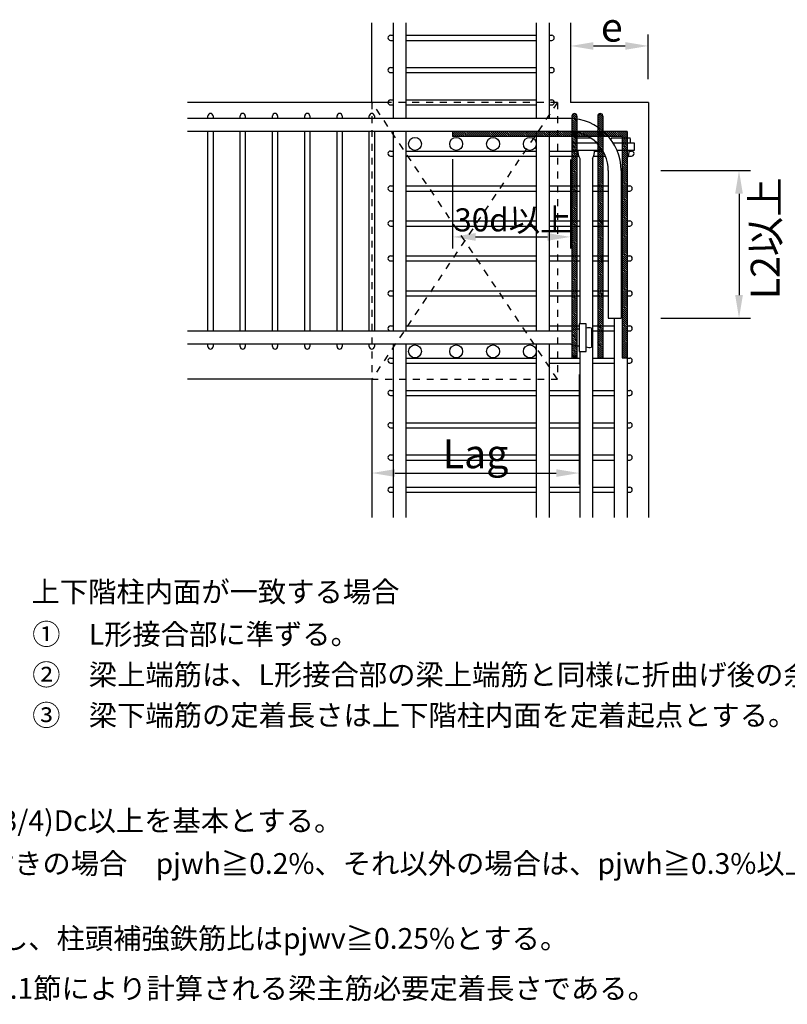
# Model space of a CAD drawing. Extents: x 1870 to 2485, y -94 to 336.
# Drawn here: x 2361 to 2427, y 63 to 148 of the extents above; entities that cross this region are included whole.
import ezdxf

# ---------------------------------------------------------------- set-up
doc = ezdxf.new("R2010")
doc.units = 0
doc.header["$MEASUREMENT"] = 0
doc.linetypes.add('DASHED_SPACED', pattern=[12, 6, -6])
doc.layers.get('0').update_dxf_attribs({"linetype": 'CONTINUOUS'})
for name, color, linetype in [('主筋', 1, 'CONTINUOUS'), ('寸法', 7, 'CONTINUOUS'), ('文字', 4, 'CONTINUOUS'), ('構造', 5, 'CONTINUOUS')]:
    doc.layers.add(name, color=color, linetype=linetype)
doc.styles.get("Standard").update_dxf_attribs({"font": 'msgothic.ttc'})

msp = doc.modelspace()

# ---------------------------------------------------------------- linework, layer by layer
at = {"linetype": 'Continuous'}
for p, q in [((2409.073, 139.87), (2408.858, 140.085)), ((2411.08, 140.005), (2411.014, 140.071)), ((2408.633, 139.865), (2408.633, 118.885)), ((2408.768, 139.645), (2408.633, 139.78)), ((2409.073, 139.163), (2408.633, 139.603)), ((2409.073, 138.986), (2408.633, 139.426)), ((2409.073, 138.81), (2408.633, 139.25)), ((2408.945, 139.645), (2408.647, 139.943)), ((2409.073, 139.693), (2408.724, 140.043)), ((2409.073, 139.34), (2408.768, 139.645)), ((2409.073, 139.517), (2408.945, 139.645)), ((2409.073, 139.865), (2409.073, 118.885)), ((2410.872, 139.865), (2410.872, 118.885)), ((2410.937, 139.795), (2410.872, 139.86)), ((2410.91, 139.645), (2410.872, 139.683)), ((2411.312, 139.066), (2410.872, 139.506)), ((2411.312, 138.89), (2410.872, 139.33)), ((2411.312, 139.243), (2410.91, 139.645)), ((2411.009, 139.9), (2410.914, 139.995)), ((2411.087, 139.645), (2410.937, 139.795)), ((2411.264, 139.645), (2411.009, 139.9)), ((2411.312, 139.774), (2411.08, 140.005)), ((2411.312, 139.42), (2411.087, 139.645)), ((2411.275, 139.987), (2411.214, 140.048)), ((2411.312, 139.597), (2411.264, 139.645)), ((2411.312, 139.865), (2411.312, 118.885)), ((2398.029, 138.526), (2398.029, 138.526)), ((2398.206, 138.526), (2398.206, 138.526)), ((2413.432, 138.526), (2398.272, 138.526)), ((2398.272, 138.526), (2398.272, 138.086)), ((2398.646, 138.086), (2398.272, 138.46)), ((2398.823, 138.086), (2398.383, 138.526)), ((2399, 138.086), (2398.56, 138.526)), ((2399.176, 138.086), (2398.736, 138.526)), ((2399.353, 138.086), (2398.913, 138.526)), ((2399.53, 138.086), (2399.09, 138.526)), ((2399.707, 138.086), (2399.267, 138.526)), ((2399.884, 138.086), (2399.444, 138.526)), ((2400.06, 138.086), (2399.62, 138.526)), ((2400.237, 138.086), (2399.797, 138.526)), ((2400.414, 138.086), (2399.974, 138.526)), ((2400.591, 138.086), (2400.151, 138.526)), ((2400.767, 138.086), (2400.327, 138.526)), ((2400.933, 138.086), (2400.493, 138.526)), ((2401.11, 138.086), (2400.67, 138.526)), ((2401.287, 138.086), (2400.847, 138.526)), ((2401.464, 138.086), (2401.024, 138.526)), ((2401.64, 138.086), (2401.2, 138.526)), ((2401.817, 138.086), (2401.377, 138.526)), ((2401.994, 138.086), (2401.554, 138.526)), ((2402.171, 138.086), (2401.731, 138.526)), ((2402.348, 138.086), (2401.908, 138.526)), ((2402.524, 138.086), (2402.084, 138.526)), ((2402.701, 138.086), (2402.261, 138.526)), ((2402.878, 138.086), (2402.438, 138.526)), ((2403.055, 138.086), (2402.615, 138.526)), ((2403.231, 138.086), (2402.791, 138.526)), ((2403.408, 138.086), (2402.968, 138.526)), ((2403.585, 138.086), (2403.145, 138.526)), ((2403.762, 138.086), (2403.322, 138.526)), ((2403.939, 138.086), (2403.499, 138.526)), ((2404.115, 138.086), (2403.675, 138.526)), ((2404.292, 138.086), (2403.852, 138.526)), ((2404.469, 138.086), (2404.029, 138.526)), ((2404.646, 138.086), (2404.206, 138.526)), ((2404.712, 138.196), (2404.382, 138.526)), ((2404.712, 138.373), (2404.559, 138.526)), ((2404.999, 138.086), (2404.712, 138.373)), ((2405.176, 138.086), (2404.736, 138.526)), ((2405.353, 138.086), (2404.913, 138.526)), ((2405.53, 138.086), (2405.09, 138.526)), ((2405.683, 138.109), (2405.266, 138.526)), ((2405.883, 138.086), (2405.443, 138.526)), ((2405.826, 138.32), (2405.62, 138.526)), ((2406.237, 138.086), (2405.797, 138.526)), ((2405.832, 138.491), (2405.797, 138.526)), ((2406.413, 138.086), (2405.973, 138.526)), ((2406.59, 138.086), (2406.15, 138.526)), ((2406.76, 138.093), (2406.327, 138.526)), ((2406.944, 138.086), (2406.504, 138.526)), ((2407.121, 138.086), (2406.681, 138.526)), ((2407.297, 138.086), (2406.857, 138.526)), ((2406.942, 138.526), (2407.382, 138.526)), ((2407.474, 138.086), (2407.034, 138.526)), ((2407.651, 138.086), (2407.212, 138.525)), ((2407.672, 138.242), (2407.388, 138.526)), ((2408.004, 138.086), (2407.564, 138.526)), ((2408.004, 138.086), (2407.672, 138.418)), ((2407.808, 138.459), (2407.741, 138.526)), ((2408.181, 138.086), (2407.808, 138.459)), ((2408.04, 138.404), (2407.918, 138.526)), ((2408.358, 138.086), (2408.04, 138.404)), ((2408.299, 138.322), (2408.095, 138.526)), ((2408.603, 138.194), (2408.272, 138.526)), ((2408.888, 138.086), (2408.448, 138.526)), ((2409.065, 138.086), (2408.625, 138.526)), ((2409.073, 138.633), (2408.633, 139.073)), ((2409.004, 138.525), (2408.633, 138.896)), ((2408.827, 138.525), (2408.633, 138.719)), ((2408.914, 138.085), (2408.633, 138.366)), ((2409.073, 138.102), (2408.65, 138.525)), ((2409.242, 138.086), (2408.802, 138.526)), ((2409.073, 138.279), (2408.827, 138.525)), ((2409.419, 138.086), (2408.979, 138.526)), ((2409.073, 138.456), (2409.004, 138.525)), ((2409.595, 138.086), (2409.155, 138.526)), ((2409.772, 138.086), (2409.332, 138.526)), ((2409.949, 138.086), (2409.509, 138.526)), ((2410.126, 138.086), (2409.686, 138.526)), ((2410.303, 138.086), (2409.863, 138.526)), ((2410.479, 138.086), (2410.039, 138.526)), ((2410.656, 138.086), (2410.216, 138.526)), ((2410.833, 138.086), (2410.393, 138.526)), ((2411.01, 138.086), (2410.57, 138.526)), ((2411.186, 138.086), (2410.746, 138.526)), ((2411.312, 138.713), (2410.872, 139.153)), ((2411.312, 138.536), (2410.872, 138.976)), ((2411.146, 138.525), (2410.872, 138.799)), ((2410.969, 138.525), (2410.872, 138.623)), ((2411.233, 138.085), (2410.872, 138.446)), ((2411.363, 138.086), (2410.923, 138.526)), ((2411.312, 138.183), (2410.969, 138.525)), ((2411.54, 138.086), (2411.1, 138.526)), ((2411.312, 138.359), (2411.146, 138.525)), ((2411.717, 138.086), (2411.277, 138.526)), ((2411.894, 138.086), (2411.454, 138.526)), ((2412.07, 138.086), (2411.63, 138.526)), ((2412.247, 138.086), (2411.807, 138.526)), ((2412.424, 138.086), (2411.984, 138.526)), ((2412.601, 138.086), (2412.161, 138.526)), ((2412.777, 138.086), (2412.337, 138.526)), ((2412.965, 138.086), (2412.525, 138.526)), ((2413.246, 137.982), (2412.702, 138.526)), ((2413.423, 137.982), (2412.878, 138.526)), ((2413.432, 138.149), (2413.055, 138.526)), ((2413.432, 138.326), (2413.232, 138.526)), ((2413.432, 138.503), (2413.409, 138.526)), ((2413.432, 138.526), (2413.432, 118.886)), ((2398.469, 138.086), (2398.272, 138.284)), ((2398.293, 138.086), (2398.272, 138.107)), ((2412.992, 138.086), (2398.272, 138.086)), ((2404.822, 138.086), (2404.712, 138.196)), ((2405.706, 138.086), (2405.683, 138.109)), ((2405.832, 138.137), (2405.755, 138.214)), ((2405.832, 138.314), (2405.826, 138.32)), ((2406.06, 138.086), (2405.832, 138.314)), ((2405.883, 138.086), (2405.832, 138.137)), ((2406.767, 138.086), (2406.76, 138.093)), ((2407.828, 138.086), (2407.672, 138.242)), ((2408.535, 138.086), (2408.299, 138.322)), ((2408.737, 138.085), (2408.633, 138.189)), ((2408.959, 137.686), (2408.633, 138.012)), ((2408.888, 137.581), (2408.633, 137.835)), ((2408.816, 137.476), (2408.633, 137.659)), ((2409.03, 137.792), (2408.737, 138.085)), ((2409.073, 137.395), (2408.888, 137.581)), ((2409.073, 137.926), (2408.914, 138.085)), ((2409.073, 137.572), (2408.959, 137.686)), ((2409.073, 137.749), (2409.03, 137.792)), ((2409.195, 138.086), (2409.087, 138.194)), ((2411.056, 138.085), (2410.872, 138.269)), ((2411.312, 137.475), (2410.872, 137.915)), ((2411.312, 137.299), (2410.872, 137.739)), ((2411.312, 137.122), (2410.872, 137.562)), ((2411.312, 137.652), (2410.879, 138.085)), ((2411.312, 137.829), (2411.056, 138.085)), ((2411.312, 138.006), (2411.233, 138.085)), ((2412.992, 138.086), (2412.992, 118.886)), ((2413.069, 137.982), (2412.992, 138.059)), ((2413.366, 137.508), (2412.992, 137.882)), ((2413.189, 137.508), (2412.992, 137.705)), ((2413.012, 137.508), (2412.992, 137.529)), ((2413.432, 137.089), (2413.012, 137.508)), ((2413.432, 137.619), (2413.069, 137.982)), ((2413.432, 137.265), (2413.189, 137.508)), ((2413.432, 137.796), (2413.246, 137.982)), ((2413.432, 137.442), (2413.366, 137.508)), ((2413.432, 137.973), (2413.423, 137.982)), ((2408.745, 137.37), (2408.633, 137.482)), ((2408.673, 137.265), (2408.633, 137.305)), ((2409.073, 136.688), (2408.633, 137.128)), ((2409.073, 136.511), (2408.633, 136.951)), ((2409.073, 136.335), (2408.633, 136.775)), ((2409.073, 136.865), (2408.673, 137.265)), ((2409.073, 137.042), (2408.745, 137.37)), ((2409.073, 137.219), (2408.816, 137.476)), ((2411.312, 136.945), (2410.872, 137.385)), ((2411.255, 136.825), (2410.872, 137.208)), ((2411.078, 136.825), (2410.872, 137.032)), ((2410.902, 136.825), (2410.872, 136.855)), ((2411.165, 136.385), (2410.872, 136.678)), ((2411.312, 136.415), (2410.902, 136.825)), ((2411.312, 136.592), (2411.078, 136.825)), ((2411.312, 136.768), (2411.255, 136.825)), ((2413.432, 136.912), (2412.992, 137.352)), ((2413.259, 136.908), (2412.992, 137.175)), ((2413.082, 136.908), (2412.992, 136.998)), ((2413.432, 136.382), (2412.992, 136.822)), ((2413.432, 136.205), (2412.992, 136.645)), ((2413.432, 136.558), (2413.082, 136.908)), ((2413.432, 136.735), (2413.259, 136.908)), ((2409.073, 136.158), (2408.633, 136.598)), ((2409.073, 135.981), (2408.633, 136.421)), ((2409.073, 135.804), (2408.633, 136.244)), ((2409.073, 135.628), (2408.633, 136.068)), ((2409.073, 135.451), (2408.633, 135.891)), ((2410.988, 136.385), (2410.872, 136.501)), ((2411.312, 135.885), (2410.872, 136.325)), ((2411.312, 135.708), (2410.872, 136.148)), ((2411.312, 135.531), (2410.872, 135.971)), ((2411.312, 135.354), (2410.872, 135.794)), ((2411.312, 136.061), (2410.988, 136.385)), ((2411.312, 136.238), (2411.165, 136.385)), ((2413.432, 136.028), (2412.992, 136.468)), ((2413.432, 135.851), (2412.992, 136.291)), ((2413.432, 135.674), (2412.992, 136.114)), ((2413.432, 135.498), (2412.992, 135.938)), ((2409.073, 135.274), (2408.633, 135.714)), ((2409.073, 135.097), (2408.633, 135.537)), ((2409.073, 134.92), (2408.633, 135.36)), ((2409.073, 134.744), (2408.633, 135.184)), ((2409.073, 134.567), (2408.633, 135.007)), ((2411.312, 135.177), (2410.872, 135.617)), ((2411.312, 135.001), (2410.872, 135.441)), ((2411.312, 134.824), (2410.872, 135.264)), ((2411.312, 134.647), (2410.872, 135.087)), ((2413.432, 135.321), (2412.992, 135.761)), ((2413.432, 135.144), (2412.992, 135.584)), ((2413.432, 134.967), (2412.992, 135.407)), ((2413.432, 134.791), (2412.992, 135.231)), ((2413.432, 134.614), (2412.992, 135.054)), ((2409.073, 134.39), (2408.633, 134.83)), ((2409.073, 134.213), (2408.633, 134.653)), ((2409.073, 134.037), (2408.633, 134.477)), ((2409.073, 133.86), (2408.633, 134.3)), ((2409.073, 133.683), (2408.633, 134.123)), ((2411.312, 134.47), (2410.872, 134.91)), ((2411.312, 134.294), (2410.872, 134.734)), ((2411.312, 134.117), (2410.872, 134.557)), ((2411.312, 133.94), (2410.872, 134.38)), ((2411.282, 133.793), (2410.872, 134.203)), ((2413.432, 134.437), (2412.992, 134.877)), ((2413.432, 134.26), (2412.992, 134.7)), ((2413.432, 134.083), (2412.992, 134.523)), ((2413.432, 133.907), (2412.992, 134.347)), ((2413.432, 133.73), (2412.992, 134.17)), ((2409.073, 133.506), (2408.633, 133.946)), ((2409.073, 133.329), (2408.633, 133.769)), ((2409.073, 133.153), (2408.633, 133.593)), ((2409.073, 132.976), (2408.633, 133.416)), ((2409.073, 132.799), (2408.633, 133.239)), ((2411.105, 133.793), (2410.872, 134.026)), ((2410.928, 133.793), (2410.872, 133.85)), ((2411.192, 133.353), (2410.872, 133.673)), ((2411.015, 133.353), (2410.872, 133.496)), ((2411.312, 132.879), (2410.872, 133.319)), ((2411.312, 133.41), (2410.928, 133.793)), ((2411.312, 133.056), (2411.015, 133.353)), ((2411.312, 133.586), (2411.105, 133.793)), ((2411.312, 133.233), (2411.192, 133.353)), ((2411.312, 133.763), (2411.282, 133.793)), ((2413.432, 133.553), (2412.992, 133.993)), ((2413.432, 133.376), (2412.992, 133.816)), ((2413.432, 133.2), (2412.992, 133.64)), ((2413.432, 133.023), (2412.992, 133.463)), ((2413.432, 132.846), (2412.992, 133.286)), ((2409.073, 132.622), (2408.633, 133.062)), ((2409.073, 132.446), (2408.633, 132.886)), ((2409.073, 132.269), (2408.633, 132.709)), ((2409.073, 132.092), (2408.633, 132.532)), ((2411.312, 132.703), (2410.872, 133.143)), ((2411.312, 132.526), (2410.872, 132.966)), ((2411.312, 132.349), (2410.872, 132.789)), ((2411.312, 132.172), (2410.872, 132.612)), ((2411.312, 131.995), (2410.872, 132.435)), ((2413.432, 132.669), (2412.992, 133.109)), ((2413.432, 132.492), (2412.992, 132.932)), ((2413.432, 132.316), (2412.992, 132.756)), ((2413.432, 132.139), (2412.992, 132.579)), ((2413.432, 131.962), (2412.992, 132.402)), ((2409.073, 131.915), (2408.633, 132.355)), ((2409.073, 131.738), (2408.633, 132.178)), ((2409.073, 131.562), (2408.633, 132.002)), ((2409.073, 131.385), (2408.633, 131.825)), ((2409.073, 131.208), (2408.633, 131.648)), ((2411.312, 131.819), (2410.872, 132.259)), ((2411.312, 131.642), (2410.872, 132.082)), ((2411.312, 131.465), (2410.872, 131.905)), ((2411.312, 131.288), (2410.872, 131.728)), ((2411.312, 131.112), (2410.872, 131.552)), ((2413.432, 131.785), (2412.992, 132.225)), ((2413.432, 131.609), (2412.992, 132.049)), ((2413.432, 131.432), (2412.992, 131.872)), ((2413.432, 131.255), (2412.992, 131.695)), ((2409.073, 131.031), (2408.633, 131.471)), ((2409.073, 130.855), (2408.633, 131.295)), ((2409.073, 130.678), (2408.633, 131.118)), ((2409.073, 130.501), (2408.633, 130.941)), ((2409.073, 130.324), (2408.633, 130.764)), ((2411.312, 130.935), (2410.872, 131.375)), ((2411.309, 130.761), (2410.872, 131.198)), ((2411.132, 130.761), (2410.872, 131.021)), ((2410.955, 130.761), (2410.872, 130.844)), ((2411.218, 130.321), (2410.872, 130.668)), ((2411.312, 130.404), (2410.955, 130.761)), ((2411.312, 130.581), (2411.132, 130.761)), ((2411.312, 130.758), (2411.309, 130.761)), ((2413.432, 131.078), (2412.992, 131.518)), ((2413.432, 130.901), (2412.992, 131.341)), ((2413.432, 130.725), (2412.992, 131.165)), ((2413.432, 130.548), (2412.992, 130.988)), ((2413.432, 130.371), (2412.992, 130.811)), ((2409.073, 130.147), (2408.633, 130.587)), ((2409.073, 129.971), (2408.633, 130.411)), ((2409.073, 129.794), (2408.633, 130.234)), ((2409.073, 129.617), (2408.633, 130.057)), ((2409.073, 129.44), (2408.633, 129.88)), ((2411.042, 130.321), (2410.872, 130.491)), ((2411.312, 129.874), (2410.872, 130.314)), ((2411.312, 129.697), (2410.872, 130.137)), ((2411.312, 129.521), (2410.872, 129.961)), ((2411.312, 130.051), (2411.042, 130.321)), ((2411.312, 130.228), (2411.218, 130.321)), ((2413.432, 130.194), (2412.992, 130.634)), ((2413.432, 130.018), (2412.992, 130.458)), ((2413.432, 129.841), (2412.992, 130.281)), ((2413.432, 129.664), (2412.992, 130.104)), ((2413.432, 129.487), (2412.992, 129.927)), ((2409.073, 129.264), (2408.633, 129.704)), ((2409.073, 129.087), (2408.633, 129.527)), ((2409.073, 128.91), (2408.633, 129.35)), ((2409.073, 128.733), (2408.633, 129.173)), ((2409.073, 128.557), (2408.633, 128.997)), ((2411.312, 129.344), (2410.872, 129.784)), ((2411.312, 129.167), (2410.872, 129.607)), ((2411.312, 128.99), (2410.872, 129.43)), ((2411.312, 128.813), (2410.872, 129.253)), ((2411.312, 128.637), (2410.872, 129.077)), ((2413.432, 129.31), (2412.992, 129.75)), ((2413.432, 129.134), (2412.992, 129.574)), ((2413.432, 128.957), (2412.992, 129.397)), ((2413.432, 128.78), (2412.992, 129.22)), ((2413.432, 128.603), (2412.992, 129.043)), ((2409.073, 128.38), (2408.633, 128.82)), ((2409.073, 128.203), (2408.633, 128.643)), ((2409.073, 128.026), (2408.633, 128.466)), ((2409.073, 127.849), (2408.633, 128.289)), ((2409.073, 127.673), (2408.633, 128.113)), ((2411.312, 128.46), (2410.872, 128.9)), ((2411.312, 128.283), (2410.872, 128.723)), ((2411.312, 128.106), (2410.872, 128.546)), ((2411.312, 127.93), (2410.872, 128.37)), ((2411.312, 127.753), (2410.872, 128.193)), ((2413.432, 128.427), (2412.992, 128.867)), ((2413.432, 128.25), (2412.992, 128.69)), ((2413.432, 128.073), (2412.992, 128.513)), ((2413.432, 127.896), (2412.992, 128.336)), ((2413.432, 127.72), (2412.992, 128.16)), ((2409.073, 127.496), (2408.633, 127.936)), ((2409.073, 127.319), (2408.633, 127.759)), ((2409.073, 127.142), (2408.633, 127.582)), ((2409.073, 126.966), (2408.633, 127.406)), ((2411.159, 127.729), (2410.872, 128.016)), ((2410.982, 127.729), (2410.872, 127.839)), ((2411.245, 127.289), (2410.872, 127.662)), ((2411.068, 127.289), (2410.872, 127.486)), ((2410.892, 127.289), (2410.872, 127.309)), ((2411.312, 126.869), (2410.892, 127.289)), ((2411.312, 127.399), (2410.982, 127.729)), ((2411.312, 127.046), (2411.068, 127.289)), ((2411.312, 127.576), (2411.159, 127.729)), ((2411.312, 127.222), (2411.245, 127.289)), ((2413.432, 127.543), (2412.992, 127.983)), ((2413.432, 127.366), (2412.992, 127.806)), ((2413.432, 127.189), (2412.992, 127.629)), ((2413.432, 127.012), (2412.992, 127.452)), ((2413.432, 126.836), (2412.992, 127.276)), ((2409.073, 126.789), (2408.633, 127.229)), ((2409.073, 126.612), (2408.633, 127.052)), ((2409.073, 126.435), (2408.633, 126.875)), ((2409.073, 126.258), (2408.633, 126.698)), ((2409.073, 126.082), (2408.633, 126.522)), ((2411.312, 126.692), (2410.872, 127.132)), ((2411.312, 126.515), (2410.872, 126.955)), ((2411.312, 126.339), (2410.872, 126.779)), ((2411.312, 126.162), (2410.872, 126.602)), ((2411.312, 125.985), (2410.872, 126.425)), ((2413.432, 126.659), (2412.992, 127.099)), ((2413.432, 126.482), (2412.992, 126.922)), ((2413.432, 126.305), (2412.992, 126.745)), ((2413.432, 126.129), (2412.992, 126.569)), ((2409.073, 125.905), (2408.633, 126.345)), ((2409.073, 125.728), (2408.633, 126.168)), ((2409.073, 125.551), (2408.633, 125.991)), ((2409.073, 125.375), (2408.633, 125.815)), ((2409.073, 125.198), (2408.633, 125.638)), ((2411.312, 125.808), (2410.872, 126.248)), ((2411.312, 125.631), (2410.872, 126.071)), ((2411.312, 125.455), (2410.872, 125.895)), ((2411.312, 125.278), (2410.872, 125.718)), ((2411.312, 125.101), (2410.872, 125.541)), ((2413.432, 125.952), (2412.992, 126.392)), ((2413.432, 125.775), (2412.992, 126.215)), ((2413.432, 125.598), (2412.992, 126.038)), ((2413.432, 125.421), (2412.992, 125.861)), ((2413.432, 125.245), (2412.992, 125.685)), ((2409.073, 125.021), (2408.633, 125.461)), ((2409.073, 124.844), (2408.633, 125.284)), ((2409.073, 124.667), (2408.633, 125.107)), ((2409.073, 124.491), (2408.633, 124.931)), ((2409.073, 124.314), (2408.633, 124.754)), ((2411.312, 124.924), (2410.872, 125.364)), ((2411.312, 124.748), (2410.872, 125.188)), ((2411.186, 124.697), (2410.872, 125.011)), ((2411.009, 124.697), (2410.872, 124.834)), ((2411.312, 124.394), (2411.009, 124.697)), ((2411.312, 124.571), (2411.186, 124.697)), ((2413.432, 125.068), (2412.992, 125.508)), ((2413.432, 124.891), (2412.992, 125.331)), ((2413.432, 124.714), (2412.992, 125.154)), ((2413.432, 124.538), (2412.992, 124.978)), ((2413.432, 124.361), (2412.992, 124.801)), ((2409.073, 124.137), (2408.633, 124.577)), ((2409.073, 123.96), (2408.633, 124.4)), ((2409.073, 123.784), (2408.633, 124.224)), ((2409.073, 123.607), (2408.633, 124.047)), ((2409.073, 123.43), (2408.633, 123.87)), ((2411.272, 124.257), (2410.872, 124.657)), ((2411.095, 124.257), (2410.872, 124.48)), ((2410.918, 124.257), (2410.872, 124.304)), ((2411.312, 123.687), (2410.872, 124.127)), ((2411.312, 123.51), (2410.872, 123.95)), ((2411.312, 123.864), (2410.918, 124.257)), ((2411.312, 124.04), (2411.095, 124.257)), ((2411.312, 124.217), (2411.272, 124.257)), ((2413.432, 124.184), (2412.992, 124.624)), ((2413.432, 124.007), (2412.992, 124.447)), ((2413.432, 123.83), (2412.992, 124.27)), ((2413.432, 123.654), (2412.992, 124.094)), ((2413.432, 123.477), (2412.992, 123.917)), ((2409.073, 123.253), (2408.633, 123.693)), ((2409.073, 123.076), (2408.633, 123.516)), ((2409.073, 122.9), (2408.633, 123.34)), ((2409.073, 122.723), (2408.633, 123.163)), ((2409.073, 122.546), (2408.633, 122.986)), ((2411.312, 123.333), (2410.872, 123.773)), ((2411.312, 123.157), (2410.872, 123.597)), ((2411.312, 122.98), (2410.872, 123.42)), ((2411.312, 122.803), (2410.872, 123.243)), ((2411.312, 122.626), (2410.872, 123.066)), ((2413.432, 123.3), (2412.992, 123.74)), ((2413.432, 123.123), (2412.992, 123.563)), ((2413.432, 122.947), (2412.992, 123.387)), ((2413.432, 122.77), (2412.992, 123.21)), ((2413.432, 122.593), (2412.992, 123.033)), ((2409.073, 122.369), (2408.633, 122.809)), ((2409.073, 122.193), (2408.633, 122.633)), ((2409.073, 122.016), (2408.633, 122.456)), ((2409.073, 121.839), (2408.633, 122.279)), ((2411.312, 122.449), (2410.872, 122.889)), ((2411.312, 122.273), (2410.872, 122.713)), ((2411.312, 122.096), (2410.872, 122.536)), ((2411.312, 121.919), (2410.872, 122.359)), ((2411.312, 121.742), (2410.872, 122.182)), ((2413.432, 122.416), (2412.992, 122.856)), ((2413.432, 122.239), (2412.992, 122.679)), ((2413.432, 122.063), (2412.992, 122.503)), ((2413.432, 121.886), (2412.992, 122.326)), ((2413.432, 121.709), (2412.992, 122.149)), ((2409.073, 121.662), (2408.633, 122.102)), ((2409.073, 121.485), (2408.633, 121.925)), ((2409.073, 121.309), (2408.633, 121.749)), ((2408.98, 121.225), (2408.633, 121.572)), ((2408.803, 121.225), (2408.633, 121.395)), ((2411.212, 121.665), (2410.872, 122.006)), ((2411.036, 121.665), (2410.872, 121.829)), ((2411.299, 121.225), (2410.872, 121.652)), ((2411.122, 121.225), (2410.872, 121.475)), ((2410.945, 121.225), (2410.872, 121.298)), ((2411.312, 121.389), (2411.036, 121.665)), ((2411.312, 121.566), (2411.212, 121.665)), ((2413.432, 121.532), (2412.992, 121.972)), ((2413.432, 121.356), (2412.992, 121.796)), ((2413.432, 121.179), (2412.992, 121.619)), ((2413.432, 121.002), (2412.992, 121.442)), ((2409.073, 120.602), (2408.633, 121.042)), ((2408.676, 120.822), (2408.633, 120.865)), ((2409.046, 120.275), (2408.633, 120.688)), ((2409.059, 120.085), (2408.633, 120.511)), ((2409.073, 120.778), (2408.646, 121.205)), ((2409.073, 120.425), (2408.676, 120.822)), ((2409.073, 120.955), (2408.823, 121.205)), ((2409.073, 121.132), (2409, 121.205)), ((2411.312, 120.682), (2410.872, 121.122)), ((2411.312, 120.505), (2410.872, 120.945)), ((2411.312, 120.328), (2410.872, 120.768)), ((2411.312, 120.151), (2410.872, 120.591)), ((2411.312, 120.858), (2410.965, 121.205)), ((2411.312, 121.035), (2411.142, 121.205)), ((2413.432, 120.825), (2412.992, 121.265)), ((2413.432, 120.648), (2412.992, 121.088)), ((2413.432, 120.472), (2412.992, 120.912)), ((2413.432, 120.295), (2412.992, 120.735)), ((2413.432, 120.118), (2412.992, 120.558)), ((2408.882, 120.085), (2408.633, 120.334)), ((2408.706, 120.085), (2408.633, 120.158)), ((2409.073, 119.541), (2408.633, 119.981)), ((2409.073, 119.364), (2408.633, 119.804)), ((2409.073, 119.187), (2408.633, 119.627)), ((2409.073, 119.718), (2408.706, 120.085)), ((2409.073, 119.894), (2408.882, 120.085)), ((2409.073, 120.248), (2409.046, 120.275)), ((2409.073, 120.071), (2409.059, 120.085)), ((2411.201, 120.085), (2410.872, 120.415)), ((2411.025, 120.085), (2410.872, 120.238)), ((2411.312, 119.621), (2410.872, 120.061)), ((2411.312, 119.444), (2410.872, 119.884)), ((2411.312, 119.267), (2410.872, 119.707)), ((2411.312, 119.798), (2411.025, 120.085)), ((2411.312, 119.975), (2411.201, 120.085)), ((2413.287, 120.086), (2412.992, 120.381)), ((2413.11, 120.086), (2412.992, 120.205)), ((2413.432, 119.588), (2412.992, 120.028)), ((2413.432, 119.411), (2412.992, 119.851)), ((2413.432, 119.234), (2412.992, 119.674)), ((2413.432, 119.765), (2413.11, 120.086)), ((2413.432, 119.941), (2413.287, 120.086)), ((2409.073, 119.011), (2408.633, 119.451)), ((2409.022, 118.885), (2408.633, 119.274)), ((2408.845, 118.885), (2408.633, 119.097)), ((2408.668, 118.885), (2408.633, 118.92)), ((2408.633, 118.885), (2409.073, 118.885)), ((2411.312, 119.091), (2410.872, 119.531)), ((2411.312, 118.914), (2410.872, 119.354)), ((2411.164, 118.885), (2410.872, 119.177)), ((2410.987, 118.885), (2410.872, 119)), ((2410.872, 118.885), (2411.312, 118.885)), ((2413.432, 119.057), (2412.992, 119.497)), ((2413.426, 118.886), (2412.992, 119.321)), ((2413.25, 118.886), (2412.992, 119.144)), ((2413.073, 118.886), (2412.992, 118.967)), ((2412.992, 118.886), (2413.432, 118.886))]:
    msp.add_line(p, q, dxfattribs=at)
for centre in [(2408.853, 139.865), (2411.092, 139.865)]:
    msp.add_arc(centre, 0.22, 0, 180, dxfattribs=at)
at = {"layer": '主筋', "linetype": 'Continuous'}
for p, q in [((2393.112, 147.951), (2393.112, 139.646)), ((2394.232, 147.951), (2394.232, 139.646)), ((2405.543, 147.951), (2405.543, 139.646)), ((2406.663, 147.951), (2406.663, 139.646)), ((2408.552, 139.646), (2375.272, 139.646)), ((2408.387, 138.526), (2375.272, 138.526)), ((2393.112, 138.526), (2393.112, 121.206)), ((2393.112, 138.526), (2393.112, 121.206)), ((2394.232, 138.526), (2394.232, 121.206)), ((2405.543, 138.526), (2405.543, 121.206)), ((2406.663, 138.526), (2406.663, 121.206)), ((2408.672, 137.508), (2408.672, 136.908)), ((2410.812, 137.508), (2408.672, 137.508)), ((2409.054, 137.982), (2410.232, 137.982)), ((2412.054, 137.982), (2413.69, 137.982)), ((2414.072, 137.508), (2412.228, 137.508)), ((2414.072, 136.908), (2414.072, 137.508)), ((2408.672, 136.908), (2411.072, 136.908)), ((2411.072, 136.908), (2411.072, 137.211)), ((2412.54, 136.908), (2414.072, 136.908)), ((2409.312, 136.188), (2409.312, 121.846)), ((2410.432, 136.188), (2410.432, 105.046)), ((2413.432, 136.188), (2413.432, 105.046)), ((2411.787, 135.126), (2411.787, 122.327)), ((2412.907, 135.126), (2412.907, 122.327)), ((2411.787, 122.327), (2412.907, 122.327)), ((2412.312, 122.327), (2412.312, 105.046)), ((2409.272, 121.846), (2409.272, 119.446)), ((2409.872, 121.846), (2409.272, 121.846)), ((2409.872, 119.446), (2409.872, 121.846)), ((2410.345, 121.464), (2410.345, 119.828)), ((2408.552, 121.206), (2375.272, 121.206)), ((2408.552, 120.086), (2375.272, 120.086)), ((2393.112, 120.086), (2393.112, 105.046)), ((2394.232, 120.086), (2394.232, 105.046)), ((2405.543, 120.086), (2405.543, 105.046)), ((2406.663, 120.086), (2406.663, 105.046)), ((2409.272, 119.446), (2409.872, 119.446)), ((2409.312, 119.446), (2409.312, 105.046))]:
    msp.add_line(p, q, dxfattribs=at)
for centre, radius, start, end in [((2408.387, 135.126), 4.52, 0, 90), ((2408.387, 135.126), 3.4, 360, 90), ((2409.704, 137.763), 0.686, 161.38198, 201.76114), ((2410.04, 137.763), 0.686, 338.23886, 347.12274), ((2412.704, 137.763), 0.686, 161.38198, 175.67293), ((2413.04, 137.763), 0.686, 338.23886, 18.61802), ((2410.626, 136.866), 1.479, 178.35335, 207.27083), ((2409.118, 136.866), 1.479, 332.72769, 1.64665), ((2412.118, 136.866), 1.479, 332.72769, 1.64665), ((2409.229, 119.892), 1.479, 88.35335, 117.27231), ((2410.126, 120.814), 0.686, 71.38198, 111.76114), ((2409.229, 121.4), 1.479, 242.72769, 271.64665), ((2410.126, 120.478), 0.686, 248.23886, 288.61802)]:
    msp.add_arc(centre, radius, start, end, dxfattribs=at)
at = {"layer": '寸法', "linetype": 'Continuous'}
for p, q in [((2415.261, 143.046), (2415.261, 146.94)), ((2410.503, 145.94), (2413.261, 145.94)), ((2398.272, 136.118), (2398.272, 128.377)), ((2408.503, 136.086), (2408.503, 128.377)), ((2416.347, 135.126), (2424.132, 135.126)), ((2423.132, 133.126), (2423.132, 124.327)), ((2400.272, 129.377), (2406.503, 129.377)), ((2416.347, 122.327), (2424.132, 122.327)), ((2409.272, 117.446), (2409.272, 107.897)), ((2391.272, 115.046), (2391.272, 107.897)), ((2393.272, 108.897), (2407.272, 108.897))]:
    msp.add_line(p, q, dxfattribs=at)
for points in [[(2410.503, 146.273), (2410.503, 145.606), (2408.503, 145.94)], [(2413.261, 146.273), (2413.261, 145.606), (2415.261, 145.94)], [(2422.799, 133.126), (2423.465, 133.126), (2423.132, 135.126)], [(2400.272, 129.711), (2400.272, 129.044), (2398.272, 129.377)], [(2406.503, 129.711), (2406.503, 129.044), (2408.503, 129.377)], [(2422.799, 124.327), (2423.465, 124.327), (2423.132, 122.327)], [(2393.272, 109.23), (2393.272, 108.564), (2391.272, 108.897)], [(2407.272, 109.23), (2407.272, 108.564), (2409.272, 108.897)]]:
    msp.add_solid(points, dxfattribs=at)
at = {"layer": '構造', "color": 5, "linetype": 'Continuous'}
for p, q in [((2391.272, 141.046), (2391.272, 147.951)), ((2408.503, 147.951), (2408.503, 141.046)), ((2392.892, 146.866), (2393.112, 146.866)), ((2392.892, 146.426), (2393.112, 146.426)), ((2394.232, 146.866), (2405.543, 146.866)), ((2394.232, 146.426), (2405.543, 146.426)), ((2406.663, 146.866), (2406.883, 146.866)), ((2406.663, 146.426), (2406.883, 146.426)), ((2392.892, 144.066), (2393.112, 144.066)), ((2392.892, 143.626), (2393.112, 143.626)), ((2394.232, 144.066), (2405.543, 144.066)), ((2394.232, 143.626), (2405.543, 143.626)), ((2406.663, 144.066), (2406.883, 144.066)), ((2406.663, 143.626), (2406.883, 143.626)), ((2391.272, 141.046), (2375.272, 141.046)), ((2392.712, 141.046), (2391.272, 141.046)), ((2392.892, 141.266), (2393.112, 141.266)), ((2394.232, 141.266), (2405.543, 141.266)), ((2406.663, 141.266), (2406.883, 141.266)), ((2415.272, 141.046), (2408.503, 141.046)), ((2415.272, 141.046), (2415.272, 105.046)), ((2392.892, 140.826), (2393.112, 140.826)), ((2394.232, 140.826), (2405.543, 140.826)), ((2406.663, 140.826), (2406.883, 140.826)), ((2377.052, 139.646), (2377.052, 139.866)), ((2377.492, 139.866), (2377.492, 139.646)), ((2379.852, 139.646), (2379.852, 139.866)), ((2380.292, 139.866), (2380.292, 139.646)), ((2382.652, 139.646), (2382.652, 139.866)), ((2383.092, 139.866), (2383.092, 139.646)), ((2385.452, 139.646), (2385.452, 139.866)), ((2385.892, 139.866), (2385.892, 139.646)), ((2388.252, 139.646), (2388.252, 139.866)), ((2388.692, 139.866), (2388.692, 139.646)), ((2391.052, 139.646), (2391.052, 139.866)), ((2391.492, 139.866), (2391.492, 139.646)), ((2377.052, 121.206), (2377.052, 138.526)), ((2377.492, 138.526), (2377.492, 121.206)), ((2379.852, 121.206), (2379.852, 138.526)), ((2380.292, 138.526), (2380.292, 121.206)), ((2382.652, 121.206), (2382.652, 138.526)), ((2383.092, 138.526), (2383.092, 121.206)), ((2385.452, 121.206), (2385.452, 138.526)), ((2385.892, 138.526), (2385.892, 121.206)), ((2388.252, 121.206), (2388.252, 138.526)), ((2388.692, 138.526), (2388.692, 121.206)), ((2391.052, 121.206), (2391.052, 138.526)), ((2391.492, 138.526), (2391.492, 121.206)), ((2392.892, 136.826), (2393.112, 136.826)), ((2394.232, 136.826), (2405.543, 136.826)), ((2406.663, 136.826), (2409.148, 136.826)), ((2407.694, 136.826), (2407.914, 136.826)), ((2410.596, 136.826), (2411.331, 136.826)), ((2410.596, 136.826), (2411.331, 136.826)), ((2413.596, 136.826), (2413.802, 136.826)), ((2392.892, 136.386), (2393.112, 136.386)), ((2394.232, 136.386), (2405.543, 136.386)), ((2406.663, 136.386), (2409.228, 136.386)), ((2410.516, 136.386), (2411.544, 136.386)), ((2413.516, 136.386), (2413.802, 136.386)), ((2392.892, 133.794), (2393.112, 133.794)), ((2392.892, 133.354), (2393.112, 133.354)), ((2394.232, 133.794), (2405.543, 133.794)), ((2394.232, 133.354), (2405.543, 133.354)), ((2406.663, 133.794), (2409.312, 133.794)), ((2406.663, 133.354), (2409.312, 133.354)), ((2410.432, 133.794), (2411.787, 133.794)), ((2410.432, 133.354), (2411.787, 133.354)), ((2413.432, 133.794), (2413.652, 133.794)), ((2413.432, 133.354), (2413.652, 133.354)), ((2392.892, 130.762), (2393.112, 130.762)), ((2394.232, 130.762), (2405.543, 130.762)), ((2406.663, 130.762), (2409.312, 130.762)), ((2410.432, 130.762), (2411.787, 130.762)), ((2413.432, 130.762), (2413.652, 130.762)), ((2392.892, 130.322), (2393.112, 130.322)), ((2394.232, 130.322), (2405.543, 130.322)), ((2406.663, 130.322), (2409.312, 130.322)), ((2410.432, 130.322), (2411.787, 130.322)), ((2413.432, 130.322), (2413.652, 130.322)), ((2392.892, 127.73), (2393.112, 127.73)), ((2392.892, 127.29), (2393.112, 127.29)), ((2394.232, 127.73), (2405.543, 127.73)), ((2394.232, 127.29), (2405.543, 127.29)), ((2406.663, 127.73), (2409.312, 127.73)), ((2406.663, 127.29), (2409.312, 127.29)), ((2410.432, 127.73), (2411.787, 127.73)), ((2410.432, 127.29), (2411.787, 127.29)), ((2413.432, 127.73), (2413.652, 127.73)), ((2413.432, 127.29), (2413.652, 127.29)), ((2392.892, 124.698), (2393.112, 124.698)), ((2394.232, 124.698), (2405.543, 124.698)), ((2406.663, 124.698), (2409.312, 124.698)), ((2410.432, 124.698), (2411.787, 124.698)), ((2413.432, 124.698), (2413.652, 124.698)), ((2392.892, 124.258), (2393.112, 124.258)), ((2394.232, 124.258), (2405.543, 124.258)), ((2406.663, 124.258), (2409.312, 124.258)), ((2410.432, 124.258), (2411.787, 124.258)), ((2413.432, 124.258), (2413.652, 124.258)), ((2392.892, 121.666), (2393.112, 121.666)), ((2394.232, 121.666), (2405.543, 121.666)), ((2406.663, 121.666), (2409.272, 121.666)), ((2410.432, 121.666), (2412.312, 121.666)), ((2413.432, 121.666), (2413.652, 121.666)), ((2392.892, 121.226), (2393.112, 121.226)), ((2394.232, 121.226), (2405.543, 121.226)), ((2406.663, 121.226), (2408.592, 121.226)), ((2410.345, 121.226), (2412.312, 121.226)), ((2413.432, 121.226), (2413.652, 121.226)), ((2377.052, 119.866), (2377.052, 120.086)), ((2377.492, 120.086), (2377.492, 119.866)), ((2379.852, 119.866), (2379.852, 120.086)), ((2380.292, 120.086), (2380.292, 119.866)), ((2382.652, 119.866), (2382.652, 120.086)), ((2383.092, 120.086), (2383.092, 119.866)), ((2385.452, 119.866), (2385.452, 120.086)), ((2385.892, 120.086), (2385.892, 119.866)), ((2388.252, 119.866), (2388.252, 120.086)), ((2388.692, 120.086), (2388.692, 119.866)), ((2391.052, 119.866), (2391.052, 120.086)), ((2391.492, 120.086), (2391.492, 119.866)), ((2392.892, 118.866), (2393.112, 118.866)), ((2394.232, 118.866), (2405.543, 118.866)), ((2406.663, 118.866), (2409.312, 118.866)), ((2410.432, 118.866), (2412.312, 118.866)), ((2413.432, 118.866), (2413.652, 118.866)), ((2392.892, 118.426), (2393.112, 118.426)), ((2394.232, 118.426), (2405.543, 118.426)), ((2406.663, 118.426), (2409.312, 118.426)), ((2410.432, 118.426), (2412.312, 118.426)), ((2413.432, 118.426), (2413.652, 118.426)), ((2391.272, 117.046), (2375.272, 117.046)), ((2391.272, 117.046), (2391.272, 105.046)), ((2392.892, 116.066), (2393.112, 116.066)), ((2392.892, 115.626), (2393.112, 115.626)), ((2394.232, 116.066), (2405.543, 116.066)), ((2394.232, 115.626), (2405.543, 115.626)), ((2406.663, 116.066), (2409.312, 116.066)), ((2406.663, 115.626), (2409.312, 115.626)), ((2410.432, 116.066), (2412.312, 116.066)), ((2410.432, 115.626), (2412.312, 115.626)), ((2413.432, 116.066), (2413.652, 116.066)), ((2413.432, 115.626), (2413.652, 115.626)), ((2392.892, 113.266), (2393.112, 113.266)), ((2392.892, 112.826), (2393.112, 112.826)), ((2394.232, 113.266), (2405.543, 113.266)), ((2394.232, 112.826), (2405.543, 112.826)), ((2406.663, 113.266), (2409.312, 113.266)), ((2406.663, 112.826), (2409.312, 112.826)), ((2410.432, 113.266), (2412.312, 113.266)), ((2410.432, 112.826), (2412.312, 112.826)), ((2413.432, 113.266), (2413.652, 113.266)), ((2413.432, 112.826), (2413.652, 112.826)), ((2392.892, 110.466), (2393.112, 110.466)), ((2394.232, 110.466), (2405.543, 110.466)), ((2406.663, 110.466), (2409.312, 110.466)), ((2410.432, 110.466), (2412.312, 110.466)), ((2413.432, 110.466), (2413.652, 110.466)), ((2392.892, 110.026), (2393.112, 110.026)), ((2394.232, 110.026), (2405.543, 110.026)), ((2406.663, 110.026), (2409.312, 110.026)), ((2410.432, 110.026), (2412.312, 110.026)), ((2413.432, 110.026), (2413.652, 110.026)), ((2392.892, 107.666), (2393.112, 107.666)), ((2394.232, 107.666), (2405.543, 107.666)), ((2406.663, 107.666), (2409.312, 107.666)), ((2410.432, 107.666), (2412.312, 107.666)), ((2413.432, 107.666), (2413.652, 107.666)), ((2392.892, 107.226), (2393.112, 107.226)), ((2394.232, 107.226), (2405.543, 107.226)), ((2406.663, 107.226), (2409.312, 107.226)), ((2410.432, 107.226), (2412.312, 107.226)), ((2413.432, 107.226), (2413.652, 107.226))]:
    msp.add_line(p, q, dxfattribs=at)
at = {"layer": '構造', "linetype": 'DASHED_SPACED', "ltscale": 0.1}
for p, q in [((2407.383, 141.046), (2391.232, 141.046)), ((2407.383, 141.046), (2391.272, 117.046)), ((2407.383, 117.046), (2391.272, 141.046)), ((2391.272, 141.046), (2391.272, 117.046)), ((2407.383, 141.046), (2407.383, 117.046)), ((2391.232, 117.046), (2407.383, 117.046))]:
    msp.add_line(p, q, dxfattribs=at)
at = {"layer": '構造', "color": 5, "linetype": 'Continuous'}
for centre in [(2395.015, 137.446), (2398.592, 137.446), (2401.792, 137.446), (2404.983, 137.446), (2395.015, 119.446), (2398.592, 119.446), (2401.792, 119.446), (2404.983, 119.446)]:
    msp.add_circle(centre, 0.56, dxfattribs=at)
for centre, start, end in [((2392.892, 146.646), 90, 180), ((2392.892, 146.646), 180, 270), ((2406.883, 146.646), 0, 90), ((2406.883, 146.646), 270, 0), ((2392.892, 143.846), 90, 180), ((2392.892, 143.846), 180, 270), ((2406.883, 143.846), 0, 90), ((2406.883, 143.846), 270, 0), ((2392.892, 141.046), 90, 180), ((2392.892, 141.046), 180, 270), ((2406.883, 141.046), 0, 90), ((2406.883, 141.046), 270, 0), ((2377.272, 139.866), 90, 180), ((2377.272, 139.866), 0, 90), ((2380.072, 139.866), 90, 180), ((2380.072, 139.866), 0, 90), ((2382.872, 139.866), 90, 180), ((2382.872, 139.866), 0, 90), ((2385.672, 139.866), 90, 180), ((2385.672, 139.866), 0, 90), ((2388.472, 139.866), 90, 180), ((2388.472, 139.866), 0, 90), ((2391.272, 139.866), 90, 180), ((2391.272, 139.866), 0, 90), ((2392.892, 136.606), 90, 180), ((2413.802, 136.606), 0, 90), ((2392.892, 136.606), 180, 270), ((2413.802, 136.606), 270, 0), ((2392.892, 133.574), 90, 180), ((2392.892, 133.574), 180, 270), ((2413.652, 133.574), 0, 90), ((2413.652, 133.574), 270, 0), ((2392.892, 130.542), 90, 180), ((2413.652, 130.542), 0, 90), ((2392.892, 130.542), 180, 270), ((2413.652, 130.542), 270, 0), ((2392.892, 127.51), 90, 180), ((2392.892, 127.51), 180, 270), ((2413.652, 127.51), 0, 90), ((2413.652, 127.51), 270, 0), ((2392.892, 124.478), 90, 180), ((2413.652, 124.478), 0, 90), ((2392.892, 124.478), 180, 270), ((2413.652, 124.478), 270, 0), ((2392.892, 121.446), 90, 180), ((2392.892, 121.446), 180, 270), ((2413.652, 121.446), 0, 90), ((2413.652, 121.446), 270, 0), ((2377.272, 119.866), 180, 270), ((2377.272, 119.866), 270, 0), ((2380.072, 119.866), 180, 270), ((2380.072, 119.866), 270, 0), ((2382.872, 119.866), 180, 270), ((2382.872, 119.866), 270, 0), ((2385.672, 119.866), 180, 270), ((2385.672, 119.866), 270, 0), ((2388.472, 119.866), 180, 270), ((2388.472, 119.866), 270, 0), ((2391.272, 119.866), 180, 270), ((2391.272, 119.866), 270, 0), ((2392.892, 118.646), 90, 180), ((2413.652, 118.646), 0, 90), ((2392.892, 118.646), 180, 270), ((2413.652, 118.646), 270, 0), ((2392.892, 115.846), 90, 180), ((2392.892, 115.846), 180, 270), ((2413.652, 115.846), 0, 90), ((2413.652, 115.846), 270, 0), ((2392.892, 113.046), 90, 180), ((2392.892, 113.046), 180, 270), ((2413.652, 113.046), 0, 90), ((2413.652, 113.046), 270, 0), ((2392.892, 110.246), 90, 180), ((2392.892, 110.246), 180, 270), ((2413.652, 110.246), 0, 90), ((2413.652, 110.246), 270, 0), ((2392.892, 107.446), 90, 180), ((2413.652, 107.446), 0, 90), ((2392.892, 107.446), 180, 270), ((2413.652, 107.446), 270, 0)]:
    msp.add_arc(centre, 0.22, start, end, dxfattribs=at)

# ---------------------------------------------------------------- texts
at = {"layer": '寸法', "linetype": 'Continuous'}
for s, height, p in [('e', 2.5, (2411.144, 146.319)), ('30d以上', 2, (2398.429, 129.857))]:
    msp.add_text(s, height=height, dxfattribs=at).set_placement(p)
msp.add_text('L2以上', height=2.5, rotation=90, dxfattribs=at).set_placement((2426.647, 123.965))
at = {"layer": '寸法', "linetype": 'Continuous', "insert": (2400.272, 110.237), "char_height": 2.5, "attachment_point": 5}
msp.add_mtext('Lag', dxfattribs=at)
at = {"layer": '文字'}
for s, p in [('上下階柱内面が一致する場合', (2361.742, 97.695)), ('①\u3000L形接合部に準ずる。', (2361.801, 94.016)), ('②\u3000梁上端筋は、L形接合部の梁上端筋と同様に折曲げ後の余長を確保する。', (2361.801, 90.502)), ('③\u3000梁下端筋の定着長さは上下階柱内面を定着起点とする。', (2361.801, 86.987)), ('①\u3000梁主筋定着長さLagは必要定着長Lao(*)以上かつ16db以上とする。ただし、（3/4)Dc以上を基本とする。', (2268.6, 77.841)), ('②\u3000接合部横補強筋比はト形接合部,十字形の接合部被覆率50%以上の両側直交梁付きの場合\u3000pjwh≧0.2%、それ以外の場合は、pjwh≧0.3%以上とする。', (2268.615, 74.129)), ('③\u3000上下階柱段差部の柱頭は、L形接合部に準じ逆U形、逆L形のかんざし筋を配置し、柱頭補強鉄筋比はpjwv≧0.25%とする。', (2268.615, 67.63)), ('ここにおいて、Lao(*)は一般社団法人建築構造技術支援機構評価11-03R6設計指針8.1節により計算される梁主筋必要定着長さである。', (2268.578, 63.298))]:
    msp.add_text(s, height=1.8, dxfattribs=at).set_placement(p)

doc.saveas('drawing.dxf')
